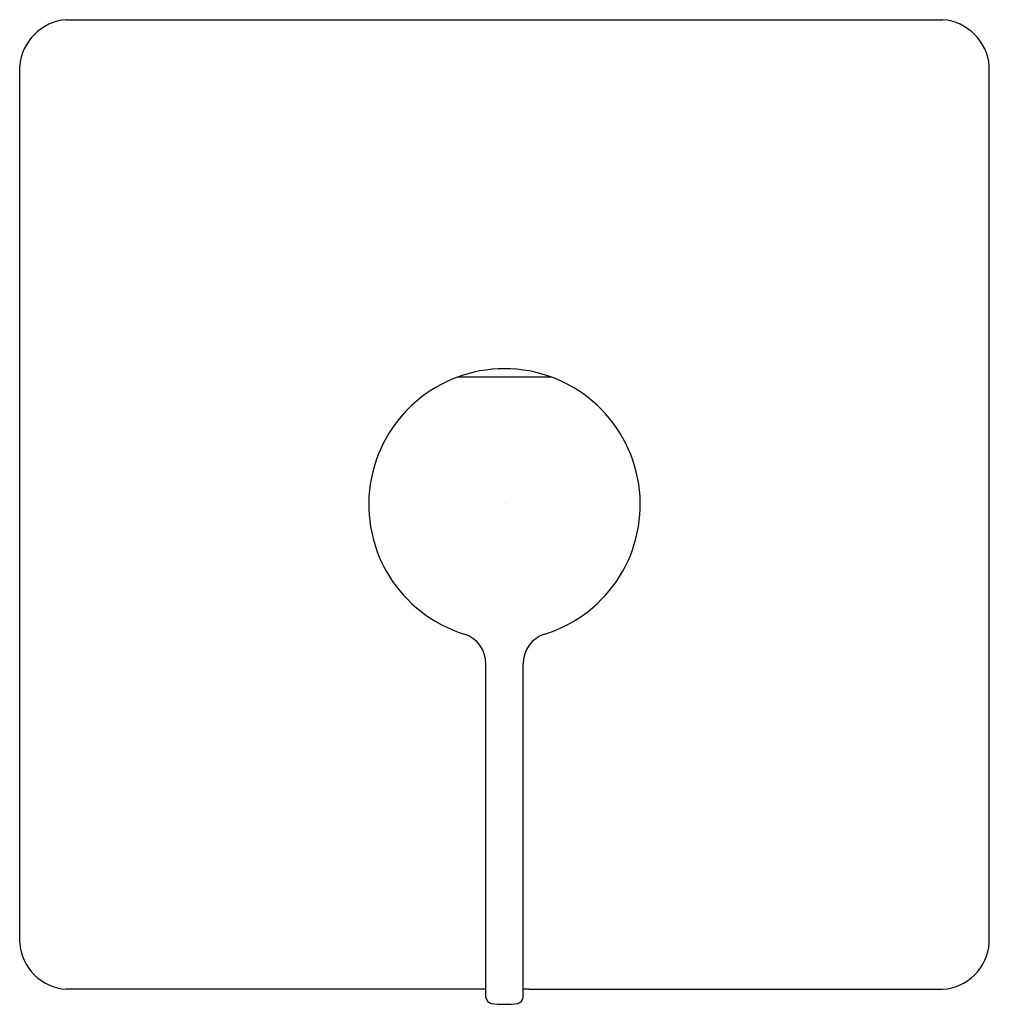
# Model space of a CAD drawing. Units: inches. Extents: x 3011.8 to 3018, y 147.7 to 162.1.
# Drawn here: x 3011.8 to 3018, y 147.7 to 154.1 of the extents above; entities that cross this region are included whole.
import ezdxf

# ---------------------------------------------------------------- set-up
doc = ezdxf.new("R2010")
doc.units = ezdxf.units.IN
doc.header["$LTSCALE"] = 0.64311
doc.header["$MEASUREMENT"] = 0
doc.layers.get('0').update_dxf_attribs({"color": 255, "linetype": 'CONTINUOUS'})
doc.layers.get('Defpoints').update_dxf_attribs({"linetype": 'CONTINUOUS'})
doc.styles.get("Standard").update_dxf_attribs({"font": 'txt', "width": 0.8})

msp = doc.modelspace()

# ---------------------------------------------------------------- linework, layer by layer
for p, q in [((3012.0537, 154.0714), (3017.7037, 154.0714)), ((3011.7537, 148.1214), (3011.7537, 153.7714)), ((3018.0037, 148.1214), (3018.0037, 153.7714)), ((3015.1804, 151.7664), (3014.577, 151.7664)), ((3014.7587, 147.7692), (3014.7587, 149.9201)), ((3014.9987, 147.7692), (3014.9987, 149.9201)), ((3014.7227, 147.8214), (3014.7227, 147.8217)), ((3015.0347, 147.8214), (3015.0347, 147.8217)), ((3014.7227, 147.8214), (3012.0537, 147.8214)), ((3015.0347, 147.8214), (3017.7037, 147.8214))]:
    msp.add_line(p, q)
for centre, radius, start, end in [((3012.0794, 153.7456), 0.3268, 94.52008, 175.47992), ((3017.6779, 153.7456), 0.3268, 4.52008, 85.47992), ((3014.8787, 150.9464), 0.875, 287.31762, 252.68238), ((3014.5773, 151.7445), 0.0219, 90.90499, 109.76058), ((3015.18, 151.7445), 0.0219, 70.23942, 89.09501), ((3014.5587, 149.9201), 0.2, 360, 72.68047), ((3015.1987, 149.9201), 0.2, 107.31953, 180), ((3012.0764, 148.1441), 0.3236, 184.03198, 265.96802), ((3017.6809, 148.1441), 0.3236, 274.03198, 355.96802), ((3014.7687, 146.0269), 1.7954, 90.31823, 91.46725), ((3014.9887, 146.0269), 1.7954, 88.53275, 89.68177), ((3014.8005, 147.7716), 0.0419, 183.32427, 258.46252), ((3014.9569, 147.7716), 0.0419, 281.53748, 356.67573), ((3014.8787, 148.3304), 0.606, 261.78679, 270), ((3014.8787, 148.3304), 0.606, 270, 278.21321)]:
    msp.add_arc(centre, radius, start, end)

# ---------------------------------------------------------------- texts
at = {"layer": 'Defpoints'}
for tag, p, s in [('TRADENAME', (3014.8761, 150.9499), ''), ('MODELNUMBER', (3014.8761, 150.9516), 'K-TS23503-4G'), ('PRODUCT', (3014.8761, 150.9482), 'SHOWER TRIM')]:
    msp.add_attdef(tag, p, s, height=0.001, dxfattribs=at)

doc.saveas('drawing.dxf')
